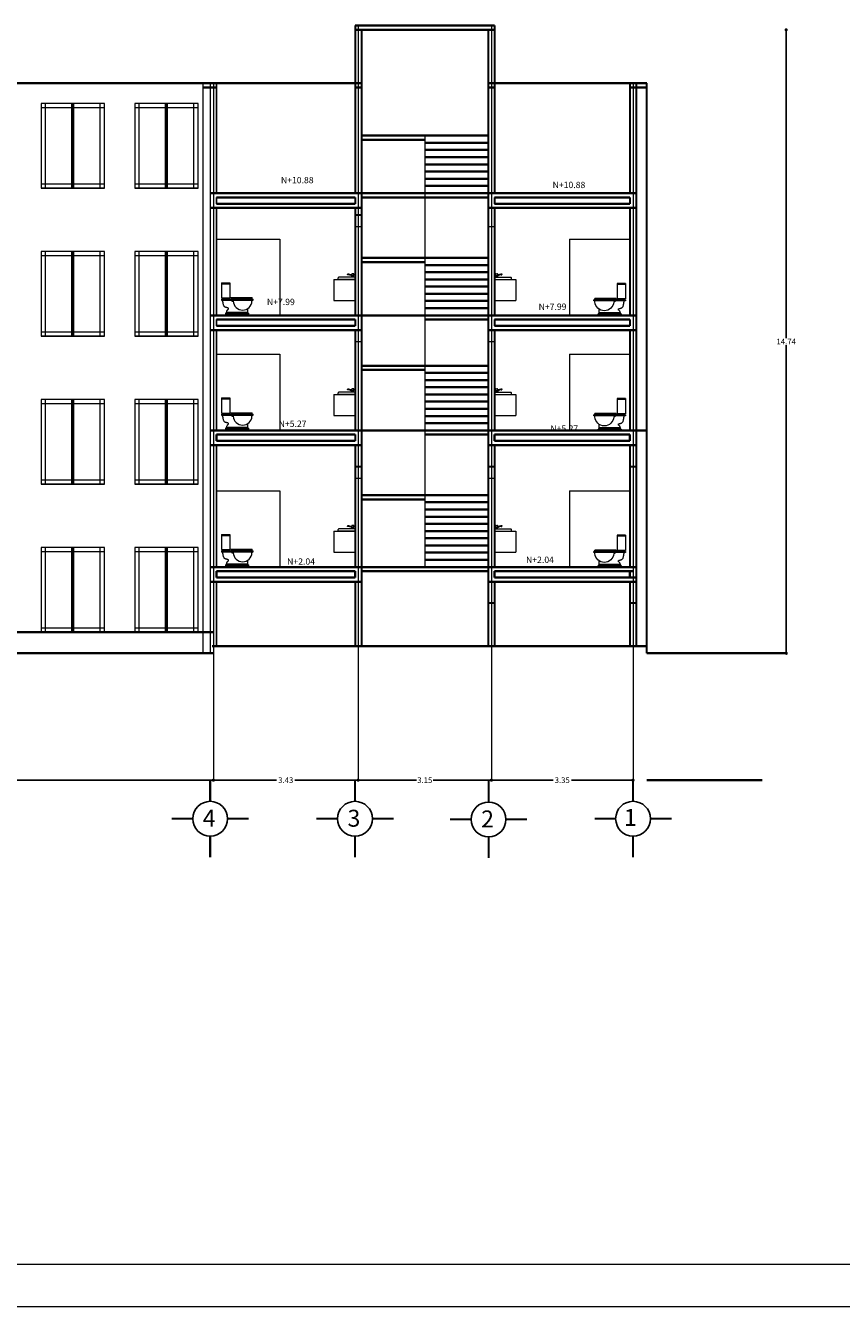
# Model space of a CAD drawing. Units: millimetres. Extents: x 136 to 604, y 105 to 165.
# Drawn here: x 537 to 556, y 105 to 135 of the extents above; entities that cross this region are included whole.
import ezdxf

# ---------------------------------------------------------------- set-up
doc = ezdxf.new("R2010")
doc.units = ezdxf.units.MM
doc.header["$MEASUREMENT"] = 0
doc.linetypes.add('ACAD_ISO05W100', pattern=[36, 24, -3, 0, -3, 0, -3, 0, -3])
for name, color, linetype, lineweight in [('ejes', 2, 'ACAD_ISO05W100', 13), ('escaleras', 30, 'Continuous', 18), ('losa', 40, 'Continuous', 35), ('muebles', 3, 'Continuous', 15), ('Muros', 1, 'Continuous', 30), ('puertas', 171, 'Continuous', 15), ('SOLAPA', 161, 'Continuous', 20), ('teja', 241, 'Continuous', 25), ('TEXTO', 4, 'Continuous', 25), ('Ventamas', 4, 'Continuous', 18)]:
    doc.layers.add(name, color=color, linetype=linetype, lineweight=lineweight)
doc.dimstyles.new('Beba', dxfattribs={"dimscale": 0.75, "dimtxt": 0.18, "dimasz": 0.1, "dimexe": 0, "dimexo": 0, "dimgap": 0.02, "dimtad": 0, "dimtih": 1, "dimtoh": 1, "dimlfac": 1, "dimzin": 0, "dimdsep": 46, "dimtxsty": 'Standard', "dimblk": 'DOT', "dimblk1": 'OPEN30', "dimblk2": 'DOT', "dimcen": 0.09, "dimse1": 1, "dimse2": 1, "dimadec": 0, "dimazin": 0, "dimtfac": 1, "dimtofl": 0, "dimtmove": 0, "dimatfit": 3, "dimldrblk": 'DOT', "dimfxl": 0, "dimtolj": 1, "dimtzin": 0, "dimarcsym": 0})

# ---------------------------------------------------------------- blocks, each defined once
blk = doc.blocks.new('MUBA02AL')
at = {"color": 0, "linetype": 'ByBlock'}
for p, q in [((0.025, 0.745), (0.025, 0.385)), ((0.025, 0.745), (0.225, 0.745)), ((0.025, 0.72), (0.225, 0.72)), ((0.225, 0.745), (0.225, 0.385)), ((0.025, 0.385), (0.225, 0.385)), ((0.025, 0.36), (0.775, 0.36)), ((0.025, 0.36), (0.025, 0.335)), ((0.025, 0.335), (0.775, 0.335)), ((0.25, 0.393), (0.75, 0.393)), ((0.25, 0.393), (0.25, 0.373)), ((0.25, 0.373), (0.75, 0.373)), ((0.275, 0.335), (0.275, 0.31)), ((0.275, 0.31), (0.305, 0.31)), ((0.75, 0.373), (0.75, 0.393)), ((0.75, 0.31), (0.75, 0.335)), ((0.775, 0.335), (0.775, 0.36)), ((0.125, 0.025), (0.675, 0.025)), ((0.125, 0.025), (0.125, 0)), ((0.125, 0), (0.675, 0)), ((0.147, 0.05), (0.65, 0.05)), ((0.65, 0.025), (0.65, 0.137)), ((0.675, 0), (0.675, 0.025))]:
    blk.add_line(p, q, dxfattribs=at)
blk.add_lwpolyline([(0.142, 0.025), (0.147, 0.053), (0.151, 0.067), (0.155, 0.078), (0.159, 0.086), (0.163, 0.093), (0.167, 0.099), (0.171, 0.103), (0.175, 0.106), (0.178, 0.109), (0.182, 0.112), (0.184, 0.114), (0.187, 0.116), (0.189, 0.118), (0.19, 0.12), (0.192, 0.122), (0.193, 0.124), (0.194, 0.127), (0.194, 0.129), (0.194, 0.132), (0.194, 0.135), (0.193, 0.138), (0.192, 0.14), (0.19, 0.143), (0.188, 0.145), (0.185, 0.147), (0.182, 0.149), (0.178, 0.151), (0.174, 0.152), (0.169, 0.153), (0.163, 0.155), (0.157, 0.156), (0.15, 0.158), (0.142, 0.159), (0.134, 0.161), (0.126, 0.164), (0.118, 0.167), (0.11, 0.172), (0.102, 0.177), (0.095, 0.184), (0.088, 0.193), (0.083, 0.204), (0.078, 0.217), (0.074, 0.232), (0.07, 0.249), (0.066, 0.27), (0.062, 0.294), (0.056, 0.321), (0.054, 0.335)], dxfattribs=at)
blk.add_arc((0.527, 0.323), 0.223, 183.451, 356.549, dxfattribs=at)
blk = doc.blocks.new('_Dot')
at = {"layer": 'teja', "color": 0, "lineweight": -2}
blk.add_line((-0.5, 0), (-1, 0), dxfattribs=at)
at = {"layer": 'teja', "color": 0, "const_width": 0.5}
blk.add_lwpolyline([(-0.25, 0, 1), (0.25, 0, 1)], format="xyb", close=True, dxfattribs=at)
blk = doc.blocks.new('*D169')
at = {"layer": 'Defpoints', "color": 0}
for p in [(530.911, 117.425), (540.968, 117.425), (540.968, 117.425)]:
    blk.add_point(p, dxfattribs=at)
at = {"layer": 'ejes', "color": 0, "lineweight": -2}
for p, q in [((530.986, 117.425), (535.699, 117.425)), ((540.893, 117.425), (536.179, 117.425))]:
    blk.add_line(p, q, dxfattribs=at)
at = {"layer": 'ejes', "color": 0, "lineweight": -2, "xscale": 0.07500000000000001, "yscale": 0.07500000000000001, "zscale": 0.07500000000000001, "rotation": 180}
blk.add_blockref('_Dot', (530.911, 117.425), dxfattribs=at)
at = {"layer": 'ejes', "color": 0, "lineweight": -2, "xscale": 0.07500000000000001, "yscale": 0.07500000000000001, "zscale": 0.07500000000000001}
blk.add_blockref('_Dot', (540.968, 117.425), dxfattribs=at)
at = {"layer": 'ejes', "color": 0, "insert": (535.939, 117.425), "char_height": 0.135, "attachment_point": 5}
blk.add_mtext('\\A1;10.06', dxfattribs=at)
blk = doc.blocks.new('_Open30')
at = {"layer": 'TEXTO', "color": 0, "lineweight": -2}
for p, q in [((-1, 0.27), (0, 0)), ((0, 0), (-1, -0.27)), ((0, 0), (-1, 0))]:
    blk.add_line(p, q, dxfattribs=at)
blk = doc.blocks.new('*D170')
at = {"layer": 'Defpoints', "color": 0}
for p in [(540.968, 117.425), (544.393, 117.425), (544.393, 117.425)]:
    blk.add_point(p, dxfattribs=at)
at = {"layer": 'ejes', "color": 0, "lineweight": -2}
for p, q in [((541.043, 117.425), (542.463, 117.425)), ((544.318, 117.425), (542.898, 117.425))]:
    blk.add_line(p, q, dxfattribs=at)
at = {"layer": 'ejes', "color": 0, "lineweight": -2, "xscale": 0.07500000000000001, "yscale": 0.07500000000000001, "zscale": 0.07500000000000001, "rotation": 180}
blk.add_blockref('_Dot', (540.968, 117.425), dxfattribs=at)
at = {"layer": 'ejes', "color": 0, "lineweight": -2, "xscale": 0.07500000000000001, "yscale": 0.07500000000000001, "zscale": 0.07500000000000001}
blk.add_blockref('_Dot', (544.393, 117.425), dxfattribs=at)
at = {"layer": 'ejes', "color": 0, "insert": (542.68, 117.425), "char_height": 0.135, "attachment_point": 5}
blk.add_mtext('\\A1;3.43', dxfattribs=at)
blk = doc.blocks.new('*D171')
at = {"layer": 'Defpoints', "color": 0}
for p in [(544.393, 117.425), (547.543, 117.425), (547.543, 117.425)]:
    blk.add_point(p, dxfattribs=at)
at = {"layer": 'ejes', "color": 0, "lineweight": -2}
for p, q in [((544.468, 117.425), (545.773, 117.425)), ((547.468, 117.425), (546.163, 117.425))]:
    blk.add_line(p, q, dxfattribs=at)
at = {"layer": 'ejes', "color": 0, "lineweight": -2, "xscale": 0.07500000000000001, "yscale": 0.07500000000000001, "zscale": 0.07500000000000001, "rotation": 180}
blk.add_blockref('_Dot', (544.393, 117.425), dxfattribs=at)
at = {"layer": 'ejes', "color": 0, "lineweight": -2, "xscale": 0.07500000000000001, "yscale": 0.07500000000000001, "zscale": 0.07500000000000001}
blk.add_blockref('_Dot', (547.543, 117.425), dxfattribs=at)
at = {"layer": 'ejes', "color": 0, "insert": (545.968, 117.425), "char_height": 0.135, "attachment_point": 5}
blk.add_mtext('\\A1;3.15', dxfattribs=at)
blk = doc.blocks.new('*D172')
at = {"layer": 'Defpoints', "color": 0}
for p in [(547.543, 117.425), (550.893, 117.425), (550.893, 117.425)]:
    blk.add_point(p, dxfattribs=at)
at = {"layer": 'ejes', "color": 0, "lineweight": -2}
for p, q in [((547.618, 117.425), (549, 117.425)), ((550.818, 117.425), (549.435, 117.425))]:
    blk.add_line(p, q, dxfattribs=at)
at = {"layer": 'ejes', "color": 0, "lineweight": -2, "xscale": 0.07500000000000001, "yscale": 0.07500000000000001, "zscale": 0.07500000000000001, "rotation": 180}
blk.add_blockref('_Dot', (547.543, 117.425), dxfattribs=at)
at = {"layer": 'ejes', "color": 0, "lineweight": -2, "xscale": 0.07500000000000001, "yscale": 0.07500000000000001, "zscale": 0.07500000000000001}
blk.add_blockref('_Dot', (550.893, 117.425), dxfattribs=at)
at = {"layer": 'ejes', "color": 0, "insert": (549.218, 117.425), "char_height": 0.135, "attachment_point": 5}
blk.add_mtext('\\A1;3.35', dxfattribs=at)
blk = doc.blocks.new('*D173')
at = {"layer": 'Defpoints', "color": 0}
for p in [(554.515, 135.165), (554.515, 120.425), (554.515, 120.425)]:
    blk.add_point(p, dxfattribs=at)
at = {"layer": 'ejes', "color": 0, "lineweight": -2}
for p, q in [((554.515, 135.09), (554.515, 127.877)), ((554.515, 120.5), (554.515, 127.712))]:
    blk.add_line(p, q, dxfattribs=at)
at = {"layer": 'ejes', "color": 0, "lineweight": -2, "xscale": 0.07500000000000001, "yscale": 0.07500000000000001, "zscale": 0.07500000000000001}
for p, rotation in [((554.515, 135.165), 90), ((554.515, 120.425), 270)]:
    blk.add_blockref('_Dot', p, dxfattribs=dict(at, rotation=rotation))
at = {"layer": 'ejes', "color": 0, "insert": (554.515, 127.795), "char_height": 0.135, "attachment_point": 5}
blk.add_mtext('\\A1;14.74', dxfattribs=at)

msp = doc.modelspace()

# ---------------------------------------------------------------- linework, layer by layer
at = {"layer": 'ejes', "linetype": 'Continuous'}
for p, q in [((544.3926, 135.2647), (544.3926, 117.4247)), ((547.5426, 135.2647), (547.5426, 117.4247)), ((540.7176, 133.9047), (540.7176, 120.4247)), ((540.8926, 133.9047), (540.8926, 120.4247)), ((540.9676, 133.9047), (540.9676, 117.4247)), ((550.8926, 133.9047), (550.8926, 117.4247))]:
    msp.add_line(p, q, dxfattribs=at)
at = {"layer": 'escaleras'}
for p, q in [((545.9676, 132.6647), (545.9676, 131.3047)), ((545.9676, 131.5447), (545.9676, 128.4147)), ((545.9676, 128.8247), (545.9676, 125.6947)), ((545.9676, 125.6947), (545.9676, 122.4647))]:
    msp.add_line(p, q, dxfattribs=at)
at = {"layer": 'losa', "linetype": 'Continuous'}
for p, q in [((544.3176, 135.2647), (547.6176, 135.2647)), ((544.3176, 135.1647), (547.6176, 135.1647)), ((520.8926, 133.9047), (544.4676, 133.9047)), ((547.4676, 133.9047), (551.2176, 133.9047)), ((540.7176, 133.8047), (541.0426, 133.8047)), ((544.3176, 133.8047), (544.4676, 133.8047)), ((547.4676, 133.8047), (547.6176, 133.8047)), ((550.8176, 133.8047), (551.2176, 133.8047)), ((544.4676, 132.6647), (547.4676, 132.6647)), ((544.4676, 132.5647), (545.9676, 132.5647)), ((545.9676, 132.4947), (547.4676, 132.4947)), ((545.9676, 132.3247), (547.4676, 132.3247)), ((545.9676, 132.1547), (547.4676, 132.1547)), ((545.9676, 131.9847), (547.4676, 131.9847)), ((545.9676, 131.8147), (547.4676, 131.8147)), ((545.9676, 131.6447), (547.4676, 131.6447)), ((545.9676, 131.4747), (547.4676, 131.4747)), ((540.8926, 131.3047), (550.9676, 131.3047)), ((541.0426, 131.2047), (544.3176, 131.2047)), ((544.4676, 131.2047), (547.4676, 131.2047)), ((547.6176, 131.2047), (550.8176, 131.2047)), ((540.8926, 130.9547), (544.4676, 130.9547)), ((541.0426, 131.0547), (544.3176, 131.0547)), ((547.4676, 130.9547), (550.9676, 130.9547)), ((547.6176, 131.0547), (550.8176, 131.0547)), ((544.4676, 129.7747), (547.4676, 129.7747)), ((544.4676, 129.6747), (545.9676, 129.6747)), ((545.9676, 129.6047), (547.4676, 129.6047)), ((545.9676, 129.4347), (547.4676, 129.4347)), ((545.9676, 129.2647), (547.4676, 129.2647)), ((545.9676, 129.0947), (547.4676, 129.0947)), ((545.9676, 128.9247), (547.4676, 128.9247)), ((545.9676, 128.7547), (547.4676, 128.7547)), ((540.8926, 128.4147), (550.9676, 128.4147)), ((545.9676, 128.5847), (547.4676, 128.5847)), ((541.0426, 128.3147), (544.3176, 128.3147)), ((541.0426, 128.1647), (544.3176, 128.1647)), ((545.9676, 128.3147), (547.4676, 128.3147)), ((547.6176, 128.3147), (550.8176, 128.3147)), ((547.6176, 128.1647), (550.8176, 128.1647)), ((540.8926, 128.0647), (544.4676, 128.0647)), ((544.4676, 127.2247), (547.4676, 127.2247)), ((544.4676, 127.1247), (545.9676, 127.1247)), ((545.9676, 127.0547), (547.4676, 127.0547)), ((545.9676, 126.8847), (547.4676, 126.8847)), ((545.9676, 126.7147), (547.4676, 126.7147)), ((545.9676, 126.5447), (547.4676, 126.5447)), ((545.9676, 126.3747), (547.4676, 126.3747)), ((545.9676, 126.2047), (547.4676, 126.2047)), ((545.9676, 126.0347), (547.4676, 126.0347)), ((540.8926, 125.6947), (547.4676, 125.6947)), ((545.9676, 125.8647), (547.4676, 125.8647)), ((545.9676, 125.6947), (547.4676, 125.6947)), ((547.4676, 125.6947), (551.2176, 125.6947)), ((541.0426, 125.5947), (544.3176, 125.5947)), ((541.0426, 125.5947), (541.0426, 125.4447)), ((541.0426, 125.4447), (544.3176, 125.4447)), ((545.9676, 125.5947), (547.4676, 125.5947)), ((547.6176, 125.5947), (550.8176, 125.5947)), ((547.6176, 125.5947), (547.6176, 125.4447)), ((547.6176, 125.4447), (550.8176, 125.4447)), ((550.8176, 125.5947), (550.8176, 125.4447)), ((540.8926, 125.3447), (544.4676, 125.3447)), ((547.4676, 125.3447), (550.9676, 125.3447)), ((544.4676, 124.1647), (547.4676, 124.1647)), ((544.4676, 124.0647), (545.9676, 124.0647)), ((545.9676, 123.9947), (547.4676, 123.9947)), ((545.9676, 123.8247), (547.4676, 123.8247)), ((545.9676, 123.6547), (547.4676, 123.6547)), ((545.9676, 123.4847), (547.4676, 123.4847)), ((545.9676, 123.3147), (547.4676, 123.3147)), ((545.9676, 123.1447), (547.4676, 123.1447)), ((545.9676, 122.9747), (547.4676, 122.9747)), ((545.9676, 122.8047), (547.4676, 122.8047)), ((540.8926, 122.4647), (550.9676, 122.4647)), ((541.0426, 122.3647), (544.3176, 122.3647)), ((541.0426, 122.3647), (541.0426, 122.2147)), ((544.3176, 122.3647), (544.3176, 122.2147)), ((544.4676, 122.3647), (547.4676, 122.3647)), ((545.9676, 122.6347), (547.4676, 122.6347)), ((547.6176, 122.3647), (550.8926, 122.3647)), ((547.6176, 122.3647), (547.6176, 122.2147)), ((550.8176, 122.3647), (550.8176, 122.2147)), ((540.8926, 122.1147), (544.4676, 122.1147)), ((541.0426, 122.2147), (544.3176, 122.2147)), ((547.4676, 122.1147), (550.9676, 122.1147)), ((547.6176, 122.2147), (550.9676, 122.2147))]:
    msp.add_line(p, q, dxfattribs=at)
at = {"layer": 'losa'}
for p, q in [((547.4676, 128.0647), (550.9676, 128.0647)), ((520.8926, 120.9247), (540.9676, 120.9247)), ((540.9426, 120.5947), (551.2176, 120.5947)), ((514.401, 120.4247), (540.9676, 120.4247)), ((551.2176, 120.4247), (554.5148, 120.4247)), ((551.2176, 117.4247), (553.9482, 117.4247))]:
    msp.add_line(p, q, dxfattribs=at)
at = {"layer": 'muebles'}
for p, q in [((541.0426, 130.2147), (542.5426, 130.2147)), ((542.5426, 130.2147), (542.5426, 128.4147)), ((549.3926, 130.2147), (549.3926, 128.4147)), ((549.3926, 130.2147), (550.8176, 130.2147)), ((543.9176, 129.2797), (543.9176, 129.2997)), ((544.3176, 129.3147), (543.9326, 129.3147)), ((544.1376, 129.3786), (544.1376, 129.3836)), ((544.1426, 129.3746), (544.1426, 129.3785)), ((544.1576, 129.3746), (544.1426, 129.3746)), ((544.1576, 129.3746), (544.1576, 129.3773)), ((544.2426, 129.3147), (544.2467, 129.3318)), ((544.2476, 129.3547), (544.2438, 129.3886)), ((544.2876, 129.3547), (544.2476, 129.3547)), ((544.2837, 129.3357), (544.2516, 129.3357)), ((544.2526, 129.3357), (544.2526, 129.3547)), ((544.2814, 129.3997), (544.2538, 129.3997)), ((544.2826, 129.3357), (544.2826, 129.3547)), ((544.2876, 129.3547), (544.2914, 129.3886)), ((544.2885, 129.3318), (544.2926, 129.3147)), ((547.6176, 129.3147), (548.0026, 129.3147)), ((547.6467, 129.3318), (547.6426, 129.3147)), ((547.6476, 129.3547), (547.6438, 129.3886)), ((547.6476, 129.3547), (547.6876, 129.3547)), ((547.6516, 129.3357), (547.6837, 129.3357)), ((547.6526, 129.3357), (547.6526, 129.3547)), ((547.6538, 129.3997), (547.6814, 129.3997)), ((547.6826, 129.3357), (547.6826, 129.3547)), ((547.6876, 129.3547), (547.6914, 129.3886)), ((547.6926, 129.3147), (547.6885, 129.3318)), ((547.7776, 129.3746), (547.7776, 129.3773)), ((547.7776, 129.3746), (547.7926, 129.3746)), ((547.7926, 129.3746), (547.7926, 129.3785)), ((547.7976, 129.3786), (547.7976, 129.3836)), ((548.0176, 129.2797), (548.0176, 129.2997)), ((543.8176, 129.2647), (544.3176, 129.2647)), ((544.3176, 129.2647), (543.9326, 129.2647)), ((547.6176, 129.2647), (548.0026, 129.2647)), ((548.1176, 129.2647), (548.1176, 128.7647)), ((541.0426, 127.4947), (542.5426, 127.4947)), ((542.5426, 127.4947), (542.5426, 125.6947)), ((549.3926, 127.4947), (549.3926, 125.6947)), ((549.3926, 127.4947), (550.8176, 127.4947)), ((543.9176, 126.5597), (543.9176, 126.5797)), ((544.3176, 126.5947), (543.9326, 126.5947)), ((544.1376, 126.6586), (544.1376, 126.6636)), ((544.1426, 126.6546), (544.1426, 126.6585)), ((544.1576, 126.6546), (544.1426, 126.6546)), ((544.1576, 126.6546), (544.1576, 126.6573)), ((544.2426, 126.5947), (544.2467, 126.6118)), ((544.2476, 126.6347), (544.2438, 126.6686)), ((544.2876, 126.6347), (544.2476, 126.6347)), ((544.2837, 126.6157), (544.2516, 126.6157)), ((544.2526, 126.6157), (544.2526, 126.6347)), ((544.2814, 126.6797), (544.2538, 126.6797)), ((544.2826, 126.6157), (544.2826, 126.6347)), ((544.2876, 126.6347), (544.2914, 126.6686)), ((544.2885, 126.6118), (544.2926, 126.5947)), ((547.6176, 126.5947), (548.0026, 126.5947)), ((547.6467, 126.6118), (547.6426, 126.5947)), ((547.6476, 126.6347), (547.6438, 126.6686)), ((547.6476, 126.6347), (547.6876, 126.6347)), ((547.6516, 126.6157), (547.6837, 126.6157)), ((547.6526, 126.6157), (547.6526, 126.6347)), ((547.6538, 126.6797), (547.6814, 126.6797)), ((547.6826, 126.6157), (547.6826, 126.6347)), ((547.6876, 126.6347), (547.6914, 126.6686)), ((547.6926, 126.5947), (547.6885, 126.6118)), ((547.7776, 126.6546), (547.7776, 126.6573)), ((547.7776, 126.6546), (547.7926, 126.6546)), ((547.7926, 126.6546), (547.7926, 126.6585)), ((547.7976, 126.6586), (547.7976, 126.6636)), ((548.0176, 126.5597), (548.0176, 126.5797)), ((543.8176, 126.5447), (544.3176, 126.5447)), ((544.3176, 126.5447), (543.9326, 126.5447)), ((547.6176, 126.5447), (548.0026, 126.5447)), ((548.1176, 126.5447), (548.1176, 126.0447)), ((541.0426, 124.2647), (542.5426, 124.2647)), ((542.5426, 124.2647), (542.5426, 122.4647)), ((549.3926, 124.2647), (550.8176, 124.2647)), ((549.3926, 124.2647), (549.3926, 122.4647)), ((543.8176, 123.3147), (544.3176, 123.3147)), ((543.9176, 123.3297), (543.9176, 123.3497)), ((544.3176, 123.3647), (543.9326, 123.3647)), ((544.3176, 123.3147), (543.9326, 123.3147)), ((544.1376, 123.4286), (544.1376, 123.4336)), ((544.1426, 123.4246), (544.1426, 123.4285)), ((544.1576, 123.4246), (544.1426, 123.4246)), ((544.1576, 123.4246), (544.1576, 123.4273)), ((544.2426, 123.3647), (544.2467, 123.3818)), ((544.2476, 123.4047), (544.2438, 123.4386)), ((544.2876, 123.4047), (544.2476, 123.4047)), ((544.2837, 123.3857), (544.2516, 123.3857)), ((544.2526, 123.3857), (544.2526, 123.4047)), ((544.2814, 123.4497), (544.2538, 123.4497)), ((544.2826, 123.3857), (544.2826, 123.4047)), ((544.2876, 123.4047), (544.2914, 123.4386)), ((544.2885, 123.3818), (544.2926, 123.3647)), ((547.6176, 123.3647), (548.0026, 123.3647)), ((547.6176, 123.3147), (548.0026, 123.3147)), ((547.6467, 123.3818), (547.6426, 123.3647)), ((547.6476, 123.4047), (547.6438, 123.4386)), ((547.6476, 123.4047), (547.6876, 123.4047)), ((547.6516, 123.3857), (547.6837, 123.3857)), ((547.6526, 123.3857), (547.6526, 123.4047)), ((547.6538, 123.4497), (547.6814, 123.4497)), ((547.6826, 123.3857), (547.6826, 123.4047)), ((547.6876, 123.4047), (547.6914, 123.4386)), ((547.6926, 123.3647), (547.6885, 123.3818)), ((547.7776, 123.4246), (547.7776, 123.4273)), ((547.7776, 123.4246), (547.7926, 123.4246)), ((547.7926, 123.4246), (547.7926, 123.4285)), ((547.7976, 123.4286), (547.7976, 123.4336)), ((548.0176, 123.3297), (548.0176, 123.3497)), ((548.1176, 123.3147), (548.1176, 122.8147))]:
    msp.add_line(p, q, dxfattribs=at)
at = {"layer": 'muebles', "linetype": 'Continuous'}
for p, q in [((543.8176, 129.2647), (543.8176, 128.7647)), ((547.6176, 129.2647), (548.1176, 129.2647)), ((543.8176, 128.7647), (544.3176, 128.7647)), ((547.6176, 128.7647), (548.1176, 128.7647)), ((543.8176, 126.5447), (543.8176, 126.0447)), ((547.6176, 126.5447), (548.1176, 126.5447)), ((543.8176, 126.0447), (544.3176, 126.0447)), ((547.6176, 126.0447), (548.1176, 126.0447)), ((543.8176, 123.3147), (543.8176, 122.8147)), ((547.6176, 123.3147), (548.1176, 123.3147)), ((543.8176, 122.8147), (544.3176, 122.8147)), ((547.6176, 122.8147), (548.1176, 122.8147))]:
    msp.add_line(p, q, dxfattribs=at)
at = {"layer": 'muebles'}
for centre, radius, start, end in [((543.9326, 129.2997), 0.015, 90, 180), ((544.1426, 129.3836), 0.005, 89.21587, 180), ((544.1356, 129.1977), 0.1809, 49.70206, 89.36933), ((544.14, 129.1909), 0.1977, 57.09494, 89.21587), ((544.2538, 129.3897), 0.01, 90, 186.34019), ((544.2516, 129.3307), 0.005, 90, 166.59555), ((544.14, 129.1909), 0.1977, 55.26546, 55.94158), ((544.2814, 129.3897), 0.01, 353.65981, 90), ((544.2837, 129.3307), 0.005, 13.40445, 90), ((547.6538, 129.3897), 0.01, 90, 186.34019), ((547.6516, 129.3307), 0.005, 90, 166.59555), ((547.6814, 129.3897), 0.01, 353.65981, 90), ((547.7996, 129.1977), 0.1809, 90.63067, 130.29794), ((547.7952, 129.1909), 0.1977, 124.05842, 124.73454), ((547.6837, 129.3307), 0.005, 13.40445, 90), ((547.7952, 129.1909), 0.1977, 90.78413, 122.90506), ((547.7926, 129.3836), 0.005, 0, 90.78413), ((548.0026, 129.2997), 0.015, 0, 90), ((543.9326, 129.2797), 0.015, 180, 270), ((548.0026, 129.2797), 0.015, 270, 0), ((543.9326, 126.5797), 0.015, 90, 180), ((544.1426, 126.6636), 0.005, 89.21587, 180), ((544.1356, 126.4777), 0.1809, 49.70206, 89.36933), ((544.14, 126.4709), 0.1977, 57.09494, 89.21587), ((544.2538, 126.6697), 0.01, 90, 186.34019), ((544.2516, 126.6107), 0.005, 90, 166.59555), ((544.14, 126.4709), 0.1977, 55.26546, 55.94158), ((544.2814, 126.6697), 0.01, 353.65981, 90), ((544.2837, 126.6107), 0.005, 13.40445, 90), ((547.6538, 126.6697), 0.01, 90, 186.34019), ((547.6516, 126.6107), 0.005, 90, 166.59555), ((547.6814, 126.6697), 0.01, 353.65981, 90), ((547.7996, 126.4777), 0.1809, 90.63067, 130.29794), ((547.7952, 126.4709), 0.1977, 124.05842, 124.73454), ((547.6837, 126.6107), 0.005, 13.40445, 90), ((547.7952, 126.4709), 0.1977, 90.78413, 122.90506), ((547.7926, 126.6636), 0.005, 0, 90.78413), ((548.0026, 126.5797), 0.015, 0, 90), ((543.9326, 126.5597), 0.015, 180, 270), ((548.0026, 126.5597), 0.015, 270, 0), ((543.9326, 123.3497), 0.015, 90, 180), ((543.9326, 123.3297), 0.015, 180, 270), ((544.1426, 123.4336), 0.005, 89.21587, 180), ((544.1356, 123.2477), 0.1809, 49.70206, 89.36933), ((544.14, 123.2409), 0.1977, 57.09494, 89.21587), ((544.2538, 123.4397), 0.01, 90, 186.34019), ((544.2516, 123.3807), 0.005, 90, 166.59555), ((544.14, 123.2409), 0.1977, 55.26546, 55.94158), ((544.2814, 123.4397), 0.01, 353.65981, 90), ((544.2837, 123.3807), 0.005, 13.40445, 90), ((547.6538, 123.4397), 0.01, 90, 186.34019), ((547.6516, 123.3807), 0.005, 90, 166.59555), ((547.6814, 123.4397), 0.01, 353.65981, 90), ((547.7996, 123.2477), 0.1809, 90.63067, 130.29794), ((547.7952, 123.2409), 0.1977, 124.05842, 124.73454), ((547.6837, 123.3807), 0.005, 13.40445, 90), ((547.7952, 123.2409), 0.1977, 90.78413, 122.90506), ((547.7926, 123.4336), 0.005, 0, 90.78413), ((548.0026, 123.3497), 0.015, 0, 90), ((548.0026, 123.3297), 0.015, 270, 0)]:
    msp.add_arc(centre, radius, start, end, dxfattribs=at)
at = {"layer": 'Muros', "linetype": 'Continuous'}
for p, q in [((544.3176, 135.2647), (544.3176, 131.3047)), ((544.4676, 135.1647), (544.4676, 120.5947)), ((547.4676, 135.1647), (547.4676, 120.5947)), ((547.6176, 135.2647), (547.6176, 131.3047)), ((544.3176, 131.2047), (544.3176, 131.0547)), ((547.6176, 131.2047), (547.6176, 131.0547)), ((544.3176, 130.9547), (544.3176, 128.4147)), ((547.6176, 130.9547), (547.6176, 128.4147)), ((544.3176, 128.3147), (544.3176, 128.1647)), ((547.6176, 128.3147), (547.6176, 128.1647)), ((544.3176, 128.0647), (544.3176, 125.6947)), ((547.6176, 128.0647), (547.6176, 125.6947)), ((544.3176, 125.5947), (544.3176, 125.4447)), ((544.3176, 125.3447), (544.3176, 122.4647)), ((547.6176, 125.3447), (547.6176, 122.4647)), ((544.3176, 122.1147), (544.3176, 120.5947)), ((547.6176, 122.1147), (547.6176, 120.5947))]:
    msp.add_line(p, q, dxfattribs=at)
at = {"layer": 'Muros'}
for p, q in [((550.8176, 133.9047), (550.8176, 131.3047)), ((550.9676, 133.9047), (550.9676, 120.5947)), ((551.2176, 120.4247), (551.2176, 133.9047)), ((550.8176, 131.2047), (550.8176, 131.0547)), ((550.8176, 130.9547), (550.8176, 128.4147)), ((544.3176, 130.7947), (544.4676, 130.7947)), ((550.8176, 128.3147), (550.8176, 128.1647)), ((544.3176, 128.0747), (544.4676, 128.0747)), ((550.8176, 128.0647), (550.8176, 125.6947)), ((550.8176, 125.3447), (550.8176, 122.4647)), ((544.3176, 124.8447), (544.4676, 124.8447)), ((547.4676, 124.8447), (547.6176, 124.8447)), ((550.8176, 124.8447), (550.9676, 124.8447)), ((550.8176, 122.1147), (550.8176, 120.5947)), ((547.4676, 121.6147), (547.6176, 121.6147)), ((550.8176, 121.6147), (550.9676, 121.6147))]:
    msp.add_line(p, q, dxfattribs=at)
at = {"layer": 'puertas', "linetype": 'Continuous'}
for p, q in [((544.3176, 130.5147), (544.4676, 130.5147)), ((547.4676, 130.5147), (547.6176, 130.5147)), ((544.3176, 127.7947), (544.4676, 127.7947)), ((547.4676, 127.7947), (547.6176, 127.7947)), ((544.3176, 124.5647), (544.4676, 124.5647)), ((547.4676, 124.5647), (547.6176, 124.5647))]:
    msp.add_line(p, q, dxfattribs=at)
at = {"layer": 'SOLAPA'}
for p, q in [((496.6842, 105.9838), (572.1842, 105.9838)), ((495.6842, 104.9838), (585.6842, 104.9838))]:
    msp.add_line(p, q, dxfattribs=at)
at = {"layer": 'TEXTO'}
for p, q in [((541.0426, 133.9047), (541.0426, 131.3047)), ((541.0426, 131.2047), (541.0426, 131.0547)), ((541.0426, 130.9547), (541.0426, 128.4147)), ((541.0426, 128.3147), (541.0426, 128.1647)), ((541.0426, 128.0647), (541.0426, 125.6947)), ((541.0426, 125.5947), (541.0426, 125.4447)), ((541.0426, 125.3447), (541.0426, 122.4647)), ((541.0426, 122.1147), (541.0426, 120.5947))]:
    msp.add_line(p, q, dxfattribs=at)
at = {"layer": 'TEXTO', "const_width": 0.05}
for points in [[(540.8926, 116.9247), (540.8926, 117.4247)], [(544.3176, 116.9247), (544.3176, 117.4247)], [(547.477, 116.9085), (547.477, 117.4085)], [(550.8926, 116.9247), (550.8926, 117.4247)], [(540.4814, 116.5135), (539.9814, 116.5135)], [(541.3038, 116.5135), (541.8038, 116.5135)], [(543.9064, 116.5135), (543.4064, 116.5135)], [(544.7288, 116.5135), (545.2288, 116.5135)], [(547.0658, 116.4973), (546.5658, 116.4973)], [(547.8882, 116.4973), (548.3882, 116.4973)], [(550.4814, 116.5135), (549.9814, 116.5135)], [(551.3038, 116.5135), (551.8038, 116.5135)], [(540.8926, 116.1023), (540.8926, 115.6023)], [(544.3176, 116.1023), (544.3176, 115.6023)], [(547.477, 116.0861), (547.477, 115.5861)], [(550.8926, 116.1023), (550.8926, 115.6023)]]:
    msp.add_lwpolyline(points, dxfattribs=at)
at = {"layer": 'TEXTO'}
for centre in [(540.8926, 116.5135), (544.3176, 116.5135), (547.477, 116.4973), (550.8926, 116.5135)]:
    msp.add_circle(centre, 0.4112, dxfattribs=at)
at = {"layer": 'Ventamas'}
for p, q in [((536.8926, 133.4247), (536.8926, 131.4247)), ((538.3926, 133.4247), (536.8926, 133.4247)), ((538.3926, 133.3247), (536.8926, 133.3247)), ((536.9926, 133.4247), (536.9926, 131.4247)), ((537.6176, 131.4247), (537.6176, 133.4247)), ((537.6426, 131.4247), (537.6426, 133.4247)), ((537.6426, 131.4247), (537.6426, 133.4247)), ((537.6676, 131.4247), (537.6676, 133.4247)), ((538.2926, 131.4247), (538.2926, 133.4247)), ((538.3926, 131.4247), (538.3926, 133.4247)), ((540.6074, 133.4247), (539.1074, 133.4247)), ((539.1074, 133.4247), (539.1074, 131.4247)), ((540.6074, 133.3247), (539.1074, 133.3247)), ((539.2074, 133.4247), (539.2074, 131.4247)), ((539.8324, 131.4247), (539.8324, 133.4247)), ((539.8574, 131.4247), (539.8574, 133.4247)), ((539.8574, 131.4247), (539.8574, 133.4247)), ((539.8824, 131.4247), (539.8824, 133.4247)), ((540.5074, 131.4247), (540.5074, 133.4247)), ((540.6074, 131.4247), (540.6074, 133.4247)), ((536.8926, 131.5247), (538.3926, 131.5247)), ((538.3926, 131.4247), (536.8926, 131.4247)), ((536.8926, 131.4247), (538.3926, 131.4247)), ((539.1074, 131.5247), (540.6074, 131.5247)), ((539.1074, 131.4247), (540.6074, 131.4247)), ((540.6074, 131.4247), (539.1074, 131.4247)), ((536.8926, 129.9247), (536.8926, 127.9247)), ((538.3926, 129.9247), (536.8926, 129.9247)), ((536.9926, 129.9247), (536.9926, 127.9247)), ((537.6176, 127.9247), (537.6176, 129.9247)), ((537.6426, 127.9247), (537.6426, 129.9247)), ((537.6426, 127.9247), (537.6426, 129.9247)), ((537.6676, 127.9247), (537.6676, 129.9247)), ((538.2926, 127.9247), (538.2926, 129.9247)), ((538.3926, 127.9247), (538.3926, 129.9247)), ((540.6074, 129.9247), (539.1074, 129.9247)), ((539.1074, 129.9247), (539.1074, 127.9247)), ((539.2074, 129.9247), (539.2074, 127.9247)), ((539.8324, 127.9247), (539.8324, 129.9247)), ((539.8574, 127.9247), (539.8574, 129.9247)), ((539.8574, 127.9247), (539.8574, 129.9247)), ((539.8824, 127.9247), (539.8824, 129.9247)), ((540.5074, 127.9247), (540.5074, 129.9247)), ((540.6074, 127.9247), (540.6074, 129.9247)), ((538.3926, 129.8247), (536.8926, 129.8247)), ((540.6074, 129.8247), (539.1074, 129.8247)), ((536.8926, 128.0247), (538.3926, 128.0247)), ((538.3926, 127.9247), (536.8926, 127.9247)), ((536.8926, 127.9247), (538.3926, 127.9247)), ((539.1074, 128.0247), (540.6074, 128.0247)), ((539.1074, 127.9247), (540.6074, 127.9247)), ((540.6074, 127.9247), (539.1074, 127.9247)), ((536.8926, 126.4247), (536.8926, 124.4247)), ((538.3926, 126.4247), (536.8926, 126.4247)), ((538.3926, 126.3247), (536.8926, 126.3247)), ((536.9926, 126.4247), (536.9926, 124.4247)), ((537.6176, 124.4247), (537.6176, 126.4247)), ((537.6426, 124.4247), (537.6426, 126.4247)), ((537.6426, 124.4247), (537.6426, 126.4247)), ((537.6676, 124.4247), (537.6676, 126.4247)), ((538.2926, 124.4247), (538.2926, 126.4247)), ((538.3926, 124.4247), (538.3926, 126.4247)), ((540.6074, 126.4247), (539.1074, 126.4247)), ((539.1074, 126.4247), (539.1074, 124.4247)), ((540.6074, 126.3247), (539.1074, 126.3247)), ((539.2074, 126.4247), (539.2074, 124.4247)), ((539.8324, 124.4247), (539.8324, 126.4247)), ((539.8574, 124.4247), (539.8574, 126.4247)), ((539.8574, 124.4247), (539.8574, 126.4247)), ((539.8824, 124.4247), (539.8824, 126.4247)), ((540.5074, 124.4247), (540.5074, 126.4247)), ((540.6074, 124.4247), (540.6074, 126.4247)), ((536.8926, 124.5247), (538.3926, 124.5247)), ((539.1074, 124.5247), (540.6074, 124.5247)), ((538.3926, 124.4247), (536.8926, 124.4247)), ((536.8926, 124.4247), (538.3926, 124.4247)), ((539.1074, 124.4247), (540.6074, 124.4247)), ((540.6074, 124.4247), (539.1074, 124.4247)), ((536.8926, 122.9247), (536.8926, 120.9247)), ((538.3926, 122.9247), (536.8926, 122.9247)), ((538.3926, 122.8247), (536.8926, 122.8247)), ((536.9926, 122.9247), (536.9926, 120.9247)), ((537.6176, 120.9247), (537.6176, 122.9247)), ((537.6426, 120.9247), (537.6426, 122.9247)), ((537.6426, 120.9247), (537.6426, 122.9247)), ((537.6676, 120.9247), (537.6676, 122.9247)), ((538.2926, 120.9247), (538.2926, 122.9247)), ((538.3926, 120.9247), (538.3926, 122.9247)), ((540.6074, 122.9247), (539.1074, 122.9247)), ((539.1074, 122.9247), (539.1074, 120.9247)), ((540.6074, 122.8247), (539.1074, 122.8247)), ((539.2074, 122.9247), (539.2074, 120.9247)), ((539.8324, 120.9247), (539.8324, 122.9247)), ((539.8574, 120.9247), (539.8574, 122.9247)), ((539.8574, 120.9247), (539.8574, 122.9247)), ((539.8824, 120.9247), (539.8824, 122.9247)), ((540.5074, 120.9247), (540.5074, 122.9247)), ((540.6074, 120.9247), (540.6074, 122.9247)), ((536.8926, 121.0247), (538.3926, 121.0247)), ((536.8926, 120.9247), (538.3926, 120.9247)), ((539.1074, 121.0247), (540.6074, 121.0247)), ((539.1074, 120.9247), (540.6074, 120.9247))]:
    msp.add_line(p, q, dxfattribs=at)

# ---------------------------------------------------------------- block references
at = {"layer": 'muebles'}
for p in [(541.132, 128.4405), (541.132, 125.7205), (541.132, 122.4905)]:
    msp.add_blockref('MUBA02AL', p, dxfattribs=at)
at = {"layer": 'muebles', "xscale": -1}
for p in [(550.7403, 128.422), (550.7403, 125.702), (550.7403, 122.472)]:
    msp.add_blockref('MUBA02AL', p, dxfattribs=at)

# ---------------------------------------------------------------- texts
at = {"layer": 'TEXTO'}
for s, insert, char_height, width, attachment_point in [('{\\fArial|b0|i0|c0|p34;N+10.88}', (542.9523, 131.5367), 0.15, 3.9215, 8), ('{\\fArial|b0|i0|c0|p34;N+10.88}', (549.3773, 131.4237), 0.15, 3.9215, 8), ('{\\fArial|b0|i0|c0|p34;N+7.99}', (542.5642, 128.6569), 0.15, 3.9215, 8), ('{\\fArial|b0|i0|c0|p34;N+7.99}', (548.9893, 128.5438), 0.15, 3.9215, 8), ('{\\fArial|b0|i0|c0|p34;N+5.27}', (542.8414, 125.777), 0.15, 3.9215, 8), ('{\\fArial|b0|i0|c0|p34;N+5.27}', (549.2665, 125.664), 0.15, 3.9215, 8), ('{\\fArial|b0|i0|c0|p34;N+2.04}', (543.0425, 122.5188), 0.15, 3.9215, 8), ('{\\fArial|b0|i0|c0|p34;N+2.04}', (548.6921, 122.5608), 0.15, 3.9215, 8), ('{\\fArial|b0|i0|c0|p34;4}', (540.7162, 116.7249), 0.4, 0.3708, 1), ('{\\fArial|b0|i0|c0|p34;3}', (544.1412, 116.7249), 0.4, 0.3708, 1), ('{\\fArial|b0|i0|c0|p34;2}', (547.3006, 116.7087), 0.4, 0.3708, 1), ('{\\fArial|b0|i0|c0|p34;1}', (550.6781, 116.744), 0.4, 0.3708, 1)]:
    msp.add_mtext(s, dxfattribs=dict(at, insert=insert, char_height=char_height, width=width, attachment_point=attachment_point))

# ---------------------------------------------------------------- dimensions: what is measured, and where the dimension line sits
at = {"layer": 'ejes'}
dim = msp.add_linear_dim(base=(554.5148, 120.4247), p1=(554.5148, 135.1647), p2=(554.5148, 120.4247), angle=90, dimstyle='Beba', dxfattribs=at)
dim.commit()
dim.dimension.update_dxf_attribs({"geometry": '*D173', "text_midpoint": (554.5148, 127.7947)})
for base, p1, p2, picture, middle in [((540.9676, 117.4247), (530.9114, 117.4247), (540.9676, 117.4247), '*D169', (535.9395, 117.4247)), ((544.392612115, 117.4247084573), (540.967612115, 117.4247084573), (544.392612115, 117.4247084573), '*D170', (542.680112115, 117.4247084573)), ((547.5426, 117.4247), (544.3926, 117.4247), (547.5426, 117.4247), '*D171', (545.9676, 117.4247)), ((550.8926, 117.4247), (547.5426, 117.4247), (550.8926, 117.4247), '*D172', (549.2176, 117.4247))]:
    dim = msp.add_linear_dim(base=base, p1=p1, p2=p2, dimstyle='Beba', override={"dimtmove": 1}, dxfattribs=at)
    dim.commit()
    dim.dimension.update_dxf_attribs({"geometry": picture, "text_midpoint": middle})

doc.saveas('drawing.dxf')
